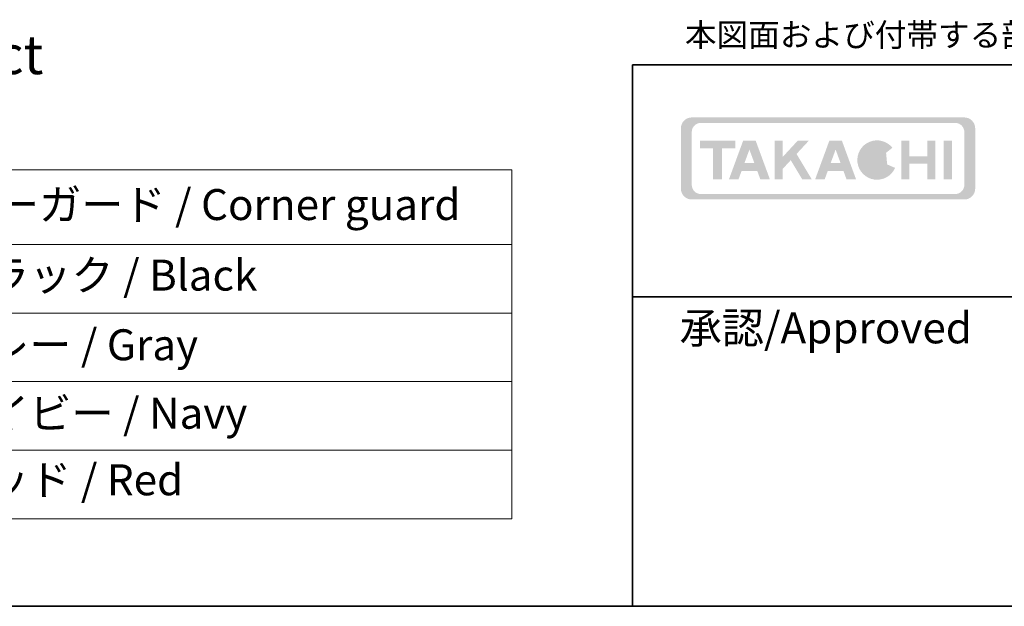
# Model space of a CAD drawing. Units: millimetres. Extents: x 0 to 8858, y 0 to 1546.
# Drawn here: x 511 to 702, y 0 to 114 of the extents above; entities that cross this region are included whole.
import ezdxf
from ezdxf.enums import TextEntityAlignment as Align

# ---------------------------------------------------------------- set-up
doc = ezdxf.new("R2010")
doc.units = ezdxf.units.MM
doc.header["$LTSCALE"] = 3
for name, color, linetype, lineweight in [('Border (ISO)', 7, 'Continuous', 35), ('Symbol (ISO)', 7, 'Continuous', 18), ('Title (ISO)', 7, 'Continuous', 35)]:
    doc.layers.add(name, color=color, linetype=linetype, lineweight=lineweight)
doc.layers.add('Hatch (ISO)', color=1, linetype='Continuous', lineweight=18, true_color=0xff0000)
doc.styles.add('Note Text (TK)', font='MS PGothic.ttf')
doc.styles.add('Note Text (TK2)', font='MS PGothic.ttf')
doc.styles.add('takachi1', font='MS PGothic.ttf', dxfattribs={"height": 2.5})
doc.styles.add('文字スタイル67', font='arial.ttf')

# ---------------------------------------------------------------- blocks, each defined once
blk = doc.blocks.new('図面枠 tk図枠')
at = {"layer": 'Border (ISO)'}
blk.add_line((14.5, 8), (405.5, 8), dxfattribs=at)
blk = doc.blocks.new('表題欄 tk表題欄')
at = {"layer": 'Hatch (ISO)'}
h = blk.add_hatch(color=256, dxfattribs=at)
edge = h.paths.add_edge_path(flags=0)
edge.add_arc((95.575, 236.299), 0.596, 270, 360)
edge.add_line((96.171, 236.299), (96.171, 239.711))
edge.add_arc((95.575, 239.711), 0.596, 0, 90)
edge.add_line((95.575, 240.307), (79.137, 240.307))
edge.add_arc((79.137, 239.711), 0.596, 90, 180)
edge.add_line((78.541, 239.711), (78.541, 236.299))
edge.add_arc((79.137, 236.299), 0.596, 180, 270)
edge.add_line((79.137, 235.703), (95.575, 235.703))
edge = h.paths.add_edge_path()
edge.add_line((77.839, 239.956), (77.839, 236.054))
edge.add_arc((78.541, 236.054), 0.702, 180, 270)
edge.add_line((78.541, 235.352), (96.171, 235.352))
edge.add_arc((96.171, 236.054), 0.702, 270, 360)
edge.add_line((96.873, 236.054), (96.873, 239.956))
edge.add_arc((96.171, 239.956), 0.702, 0, 90)
edge.add_line((96.171, 240.658), (78.541, 240.658))
edge.add_arc((78.541, 239.956), 0.702, 90, 180)
for points in [[(79.072, 239.148), (79.072, 238.658), (79.921, 238.658), (79.921, 236.658), (80.508, 236.658), (80.508, 238.658), (81.357, 238.658), (81.357, 239.148)], [(85.684, 236.658), (84.943, 237.892), (84.418, 237.325), (84.418, 236.658), (83.896, 236.658), (83.896, 239.148), (84.418, 239.148), (84.418, 238.099), (85.389, 239.148), (86.107, 239.148), (85.319, 238.297), (86.303, 236.658)], [(92.091, 239.148), (92.091, 236.658), (92.61, 236.658), (92.61, 237.658), (93.769, 237.658), (93.769, 236.658), (94.287, 236.658), (94.287, 239.148), (93.769, 239.148), (93.769, 238.148), (92.61, 238.148), (92.61, 239.148)], [(94.842, 239.148), (94.842, 236.658), (95.364, 236.658), (95.364, 239.148)]]:
    blk.add_hatch(color=256, dxfattribs=at).paths.add_polyline_path(points)
h = blk.add_hatch(color=256, dxfattribs=at)
h.paths.add_polyline_path([(82.59, 237.711), (81.952, 237.711), (82.271, 238.579)], flags=0)
h.paths.add_polyline_path([(82.779, 237.197), (81.764, 237.197), (81.566, 236.658), (80.949, 236.658), (81.863, 239.148), (82.679, 239.148), (83.594, 236.658), (82.977, 236.658)])
h = blk.add_hatch(color=256, dxfattribs=at)
h.paths.add_polyline_path([(87.527, 237.711), (88.165, 237.711), (87.846, 238.579)], flags=0)
h.paths.add_polyline_path([(87.14, 236.658), (87.338, 237.197), (88.354, 237.197), (88.551, 236.658), (89.168, 236.658), (88.254, 239.148), (87.438, 239.148), (86.524, 236.658)])
h = blk.add_hatch(color=256, dxfattribs=at)
edge = h.paths.add_edge_path()
edge.add_arc((90.523, 237.903), 1.273, 38.55054, 336.58202)
edge.add_line((91.691, 237.397), (91.173, 237.622))
edge.add_ellipse((90.523, 237.903), major_axis=(0, -0.8), ratio=0.867347, start_angle=124.65102, end_angle=429.41092, ccw=False)
edge.add_line((91.094, 238.358), (91.519, 238.696))
at = {"layer": 'Title (ISO)'}
for p, q in [((74.709, 244.053), (255.709, 244.053)), ((74.709, 209.053), (74.709, 244.053)), ((74.709, 229.053), (230.709, 229.053)), ((255.709, 209.053), (74.709, 209.053))]:
    blk.add_line(p, q, dxfattribs=at)
at = {"layer": 'Title (ISO)', "color": 1, "true_color": 0xff0000, "insert": (87.209, 227.053), "char_height": 2, "attachment_point": 5, "line_spacing_factor": 1.5, "style": 'Note Text (TK)'}
blk.add_mtext('\\fＭＳ Ｐゴシック|b0|i0;{\\H2.0000;承認/Approved}', dxfattribs=at)
at = {"layer": 'Title (ISO)', "color": 7}
for tag, p, height, style in [('<品名>_001', (157.496, 235.654), 2.5, 'Note Text (TK)'), ('<Title>_001', (157.488, 230.552), 2, '文字スタイル67'), ('作成日_001', (175.618, 211.281), 2.5, 'Note Text (TK)'), ('<ページ_No.>_001', (237.949, 211.303), 2.5, 'Note Text (TK)'), ('<総ページ数>_001', (246.793, 211.303), 2.5, 'Note Text (TK)')]:
    blk.add_attdef(tag, p, '', height=height, dxfattribs=dict(at, style=style))
at = {"layer": 'Title (ISO)', "color": 7, "style": 'Note Text (TK)'}
blk.add_attdef('<尺度>', text='', height=2.5, dxfattribs=at).set_placement((243.209, 223.553), align=Align.MIDDLE_CENTER)
blk = doc.blocks.new('テーブル43')
at = {"layer": 'Symbol (ISO)'}
for p, q in [((101.695, 36.226), (216.695, 36.226)), ((216.695, 36.226), (216.695, 31.393)), ((101.695, 31.393), (216.695, 31.393)), ((216.695, 31.393), (216.695, 13.662)), ((101.695, 26.96), (216.695, 26.96)), ((101.695, 22.527), (216.695, 22.527)), ((101.695, 18.095), (216.695, 18.095)), ((101.695, 13.662), (216.695, 13.662))]:
    blk.add_line(p, q, dxfattribs=at)
at = {"layer": 'Symbol (ISO)', "color": 7, "char_height": 2, "attachment_point": 7, "style": 'Note Text (TK2)'}
for s, insert in [('コーナーガード / Corner guard', (175.206, 32.347)), ('            ブラック / Black', (172.695, 27.785)), ('            グレー / Gray', (172.695, 23.282)), ('            ネイビー / Navy', (172.695, 18.855)), ('            レッド / Red', (172.695, 14.551))]:
    blk.add_mtext(s, dxfattribs=dict(at, insert=insert))

msp = doc.modelspace()

# ---------------------------------------------------------------- block references
at = {"xscale": 3, "yscale": 3, "zscale": 3}
for name, p in [('図面枠 tk図枠', (-43.5, -24)), ('表題欄 tk表題欄', (405.8735, -627.1582)), ('テーブル43', (-43.5, -24))]:
    msp.add_blockref(name, p, dxfattribs=at)

# ---------------------------------------------------------------- texts
at = {"insert": (640.1688, 113.0817), "char_height": 4.5, "attachment_point": 1, "style": 'takachi1'}
msp.add_mtext_dynamic_manual_height_columns('{\\fMeiryo UI|b0|i0|c128|p50;本図面および付帯する部品図の著作権は株式会社タカチ電機工業に帰属します。 / Copyright (C)  TAKACHI ELECTRONICS ENCLOSURE CO., LTD. All Rights Reserved.}', width=569.005138, gutter_width=37.5, heights=[0], dxfattribs=at)
at = {"layer": 'Symbol (ISO)', "color": 7, "insert": (261.8795, 97.5803), "char_height": 7.5, "width": 317.54385, "attachment_point": 4, "line_spacing_factor": 1.5, "style": 'Note Text (TK)'}
msp.add_mtext('\\fＭＳ Ｐゴシック|b0|i0;色仕様（型番末尾□□） / Color Type（End of product number□□）', dxfattribs=at)

doc.saveas('drawing.dxf')
